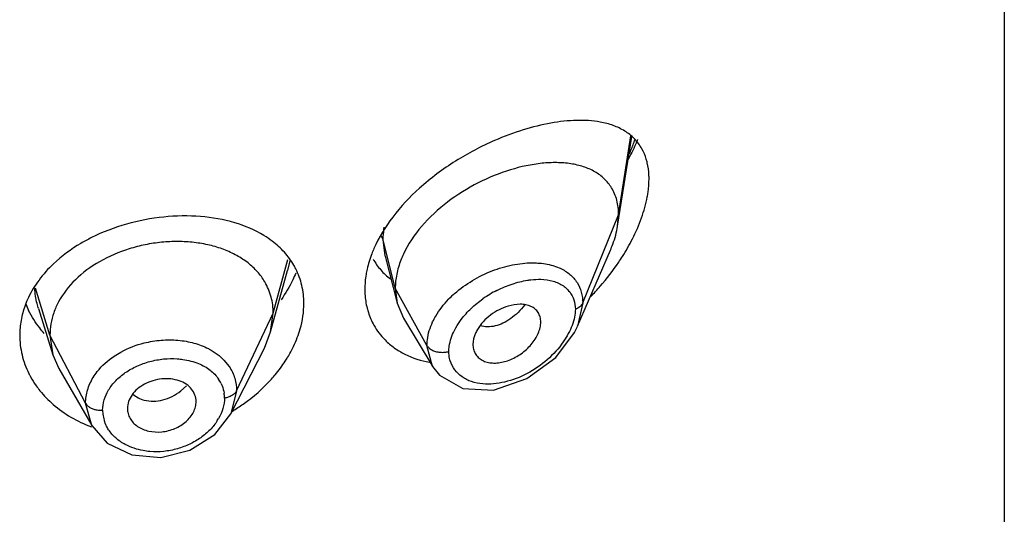
# Model space of a CAD drawing. Units: inches. Extents: x 0.1 to 21.8, y 3.5 to 15.
# Drawn here: x 20.7 to 21.2, y 10 to 10.2 of the extents above; entities that cross this region are included whole.
import ezdxf

# ---------------------------------------------------------------- set-up
doc = ezdxf.new("R2010")
doc.units = ezdxf.units.IN
doc.header["$LTSCALE"] = 1.21
doc.header["$MEASUREMENT"] = 0
doc.layers.get('0').update_dxf_attribs({"linetype": 'CONTINUOUS'})

msp = doc.modelspace()

# ---------------------------------------------------------------- linework, layer by layer
at = {"color": 7, "linetype": 'Continuous'}
for p, q in [((21.1551923427, 11.9401608452), (21.1551923427, 5.4441039675)), ((20.9647380259, 10.1482986717), (20.9716787754, 10.1924545603)), ((20.9647380259, 10.1482986717), (20.9651923427, 10.1538813479)), ((20.8502259291, 10.1334931952), (20.8560828178, 10.1103111638)), ((20.9449165053, 10.0989067768), (20.9611591531, 10.1363489403)), ((20.7938102178, 10.0961282892), (20.8021575744, 10.1264730663)), ((20.8551923427, 10.117643814), (20.8560828178, 10.1103111638)), ((20.6793804733, 10.107631379), (20.6865981748, 10.0847954116)), ((20.8560828178, 10.1103111638), (20.8591858381, 10.1028700295)), ((20.793810219, 10.0961282938), (20.7950923439, 10.1053784994)), ((20.8591858381, 10.1028700295), (20.8736847881, 10.0789532724)), ((20.6850923441, 10.0945283736), (20.6865981721, 10.0847954204)), ((20.7907059285, 10.0881780492), (20.793810219, 10.0961282938)), ((20.7742142007, 10.0558204043), (20.7907059301, 10.088178056)), ((20.8934588633, 10.0899785346), (20.8936097231, 10.0882882931)), ((20.6865981721, 10.0847954204), (20.689553251, 10.078070603)), ((20.9200709074, 10.0731122397), (20.9342562635, 10.0836189102)), ((20.8735614554, 10.0791589477), (20.8769464138, 10.0747781787)), ((20.6895532487, 10.0780706101), (20.7056550595, 10.0499666878)), ((20.8769464138, 10.0747781787), (20.8884130491, 10.0682245608)), ((20.9035097121, 10.0675030876), (20.9200709074, 10.0731122397)), ((20.8884130491, 10.0682245608), (20.9035097121, 10.0675030876)), ((20.7662871886, 10.0455934398), (20.7742146351, 10.0558216289)), ((20.7056595172, 10.0499594243), (20.7133316675, 10.0413476283)), ((20.7540625713, 10.0378271817), (20.7662871886, 10.0455934398)), ((20.7133316675, 10.0413476283), (20.7253714724, 10.0355573347)), ((20.7253714724, 10.0355573347), (20.7396729705, 10.0342943975)), ((20.7396729705, 10.0342943975), (20.7540625713, 10.0378271817))]:
    msp.add_line(p, q, dxfattribs=at)
at = {"color": 9, "linetype": 'Continuous'}
for p, q in [((20.9651923427, 10.1538813479), (20.9712402728, 10.1927453973)), ((20.9475127737, 10.1104010183), (20.9651923427, 10.1538813479)), ((20.8492676571, 10.1414625484), (20.8482964743, 10.1436430155)), ((20.8551923427, 10.1176438139), (20.8492676571, 10.1414623793)), ((20.8501405848, 10.1338396719), (20.8492676571, 10.1414623793)), ((20.7950923439, 10.1053784994), (20.8022068683, 10.1318939948)), ((20.8502259291, 10.1334931952), (20.8501405848, 10.1338396719)), ((20.8031829888, 10.1312292902), (20.8021246157, 10.1264608811)), ((20.9328238136, 10.1288317046), (20.9364572154, 10.1274772356)), ((20.685092344, 10.094528374), (20.6779602696, 10.1177511467)), ((20.8708217184, 10.0894757321), (20.8551923427, 10.1176438139)), ((20.9475127737, 10.1104010103), (20.9449165639, 10.0989067843)), ((20.7770573292, 10.0671006068), (20.7950923441, 10.1053784999)), ((20.702667241, 10.0610391965), (20.6850923441, 10.0945283737)), ((20.8735614554, 10.0791589477), (20.8708217183, 10.089475752)), ((20.768378082, 10.0844939606), (20.7708064714, 10.082261498)), ((20.7708064714, 10.082261498), (20.7733964534, 10.0790495077)), ((20.8737247652, 10.0788869287), (20.8735614554, 10.0791589477)), ((20.7495834503, 10.0670474955), (20.7524180286, 10.0696052418)), ((20.7770573292, 10.0671006069), (20.7742284966, 10.0558488665)), ((20.7056554994, 10.0499664362), (20.702667241, 10.0610391964))]:
    msp.add_line(p, q, dxfattribs=at)
at = {"color": 7, "linetype": 'Continuous'}
msp.add_lwpolyline([(20.9342562635, 10.0836189102), (20.9434560073, 10.0958801853), (20.9449025757, 10.0988745795)], dxfattribs=at)
at = {"color": 9, "linetype": 'Continuous'}
for centre, radius, start, end in [((20.8754946342, 10.2258854526), 0.1038652521, 337.2187167023, 340.3947029061), ((20.8677923699, 10.2290388071), 0.1121877098, 336.2295733567, 337.2570546616999), ((20.9186876926, 10.0761896057), 0.0518090099, 131.3864551659, 135.9233241827), ((20.9307336106, 10.0662373426), 0.0564171646, 116.8302873037, 124.9793343033), ((20.7536120884, 10.0630353823), 0.017558759, 26.2112861669, 34.1226719525), ((20.7548049644, 10.0635657598), 0.0162510164, 359.9800300711, 8.5515120315), ((20.7277153716, 10.0575728385), 0.0166698972, 180.0228376389, 189.3093440476), ((20.728302785, 10.0576823206), 0.0172672892, 189.3525378168, 199.4964696423), ((20.7457441175, 10.0663136735), 0.0258364275, 327.524071582, 330.2654896257)]:
    msp.add_arc(centre, radius, start, end, dxfattribs=at)
at = {"color": 7, "linetype": 'Continuous'}
for centre, radius, start, end in [((20.9034173219, 10.1138076081), 0.0487871232, 155.0044392067, 158.6905284105), ((20.7739868309, 10.1108512432), 0.0361232295, 26.9766279099, 30.105705528), ((20.8630162668, 10.1995818935), 0.1233964104, 318.9893955073999, 325.9359830745), ((20.8600323227, 10.2021266584), 0.1273179363, 315.9468285323, 319.0064111693), ((20.7165724187, 10.0931459493), 0.0465642033, 154.6779560639, 159.9446052935), ((20.7142948385, 10.1261519391), 0.0442194199, 201.5295572706, 206.1643259797), ((20.7227753933, 10.0930653817), 0.0379039323, 151.9610203763, 160.7210747849), ((20.8741798998, 10.1161191343), 0.0338977096, 209.484493988, 224.9158223242), ((20.7533090416, 10.1137233605), 0.0573710752, 334.4977653108, 339.1978692875999)]:
    msp.add_arc(centre, radius, start, end, dxfattribs=at)
for points, knots in [([(20.9561840511, 10.1995215074), (20.9523909527, 10.2002159045), (20.9442046844, 10.2006835797), (20.9314374997, 10.1992393743), (20.9178371188, 10.1958435626), (20.9087258424, 10.192428406), (20.9041147863, 10.1904190759)], [0, 0, 0, 0, 0.2161585581, 0.4558260352, 0.7180488156999999, 1, 1, 1, 1]), ([(20.9766771113, 10.1863588078), (20.9756706554, 10.1881560246), (20.9731927262, 10.1914808274), (20.9682928042, 10.1953408963), (20.9625299594, 10.1980458304), (20.9583522884, 10.1991245713), (20.9561840511, 10.1995215074)], [0, 0, 0, 0, 0.2457619362, 0.4878916705, 0.737005837, 1, 1, 1, 1]), ([(20.9041147863, 10.1904190759), (20.8974884574, 10.1875315633), (20.8844793129, 10.1806655383), (20.8726526992, 10.1718779697), (20.8671301769, 10.1669154887)], [0, 0, 0, 0, 0.4932965128, 1, 1, 1, 1]), ([(20.974592334, 10.1909582625), (20.9742428678, 10.1901033796), (20.9727810609, 10.1866654598), (20.9711363183, 10.1833061126), (20.9698123023, 10.1808253547)], [0, 0, 0, 0, 0.2472353495, 1, 1, 1, 1]), ([(20.9793322745, 10.1794025171), (20.9791857372, 10.1800322833), (20.9785438567, 10.1824347926), (20.977576121, 10.1847534564), (20.9766771113, 10.1863588078)], [0, 0, 0, 0, 0.2600372757, 1, 1, 1, 1]), ([(20.9617456302, 10.1671101584), (20.9607487502, 10.1687481846), (20.9582882158, 10.1717836905), (20.953498754, 10.1752772278), (20.9478587403, 10.1777138939), (20.9415355856, 10.1791611569), (20.934654443, 10.1796814086), (20.9246266573, 10.1791841551), (20.9113964626, 10.1763265153), (20.8956562098, 10.1699109203), (20.8807267259, 10.1606248241), (20.8679583225, 10.1488818056), (20.8615092871, 10.1393793337), (20.8591995749, 10.1344225115)], [0, 0, 0, 0, 0.04677567179999999, 0.0939915489, 0.1432821054, 0.1956224622, 0.2515240771, 0.3110945931, 0.4400398499, 0.5794147611, 0.7239263123999999, 0.8666017866, 1, 1, 1, 1]), ([(20.9801923427, 10.1714942569), (20.9801923427, 10.1721867195), (20.9801245242, 10.1748405488), (20.979776998, 10.1774912505), (20.9793322745, 10.1794025171)], [0, 0, 0, 0, 0.2608353946, 1, 1, 1, 1]), ([(20.9793315195, 10.1626383604), (20.9794721969, 10.1633966031), (20.9799541034, 10.1663252233), (20.9801923427, 10.1692973097), (20.9801923427, 10.1714942569)], [0, 0, 0, 0, 0.259820963, 1, 1, 1, 1]), ([(20.8671301769, 10.1669154887), (20.8623319727, 10.1626038723), (20.8536947691, 10.1534860081), (20.8470808634, 10.1427247808), (20.8446732103, 10.1371877118)], [0, 0, 0, 0, 0.5165319378000001, 1, 1, 1, 1]), ([(20.9651923427, 10.1538813479), (20.9651923427, 10.1562769631), (20.9646795635, 10.1609055079), (20.9628918632, 10.1652267226), (20.9617456302, 10.1671101584)], [0, 0, 0, 0, 0.5207379463, 1, 1, 1, 1]), ([(20.9720302592, 10.141973608), (20.9737405979, 10.145344374), (20.9766881336, 10.1520703898), (20.9786850363, 10.1591538558), (20.9793315195, 10.1626383604)], [0, 0, 0, 0, 0.5161042164, 1, 1, 1, 1]), ([(20.7760986104, 10.1499080702), (20.7706460034, 10.1515312498), (20.7589727881, 10.1535530638), (20.740916421, 10.1532485703), (20.7227204613, 10.149775446), (20.71107093, 10.145336184), (20.7055677415, 10.1425779224)], [0, 0, 0, 0, 0.235796332, 0.4868281858, 0.7448620911, 1, 1, 1, 1]), ([(20.7945680431, 10.1408472649), (20.7932563414, 10.1418416875), (20.7875538725, 10.1457055737), (20.7811140149, 10.1484150408), (20.7760986104, 10.1499080702)], [0, 0, 0, 0, 0.2392859399, 1, 1, 1, 1]), ([(20.9611591531, 10.1363489403), (20.9615904935, 10.1373431987), (20.9631444585, 10.1412058064), (20.9642597236, 10.1452557813), (20.9647380259, 10.1482986717)], [0, 0, 0, 0, 0.2602738269, 1, 1, 1, 1]), ([(20.7055677415, 10.1425779224), (20.7038086525, 10.1416962466), (20.6971119631, 10.1380609736), (20.6908844121, 10.1335185906), (20.6867755196, 10.1296365826)], [0, 0, 0, 0, 0.2582124983, 1, 1, 1, 1]), ([(20.9652393666, 10.1304652389), (20.9658679809, 10.1313976603), (20.9683050929, 10.13512793), (20.9705229223, 10.1390029214), (20.9720302592, 10.141973608)], [0, 0, 0, 0, 0.2523769619, 1, 1, 1, 1]), ([(20.7909256332, 10.1207881363), (20.7898799021, 10.1225618381), (20.7873843026, 10.1259446981), (20.7826946238, 10.1303161866), (20.7770985037, 10.133971535), (20.7707114398, 10.1368849553), (20.7636549182, 10.1390295759), (20.7560782823, 10.1403398822), (20.7481576722, 10.1408040159), (20.7400725409, 10.1404304712), (20.7320012936, 10.1392173653), (20.721586685, 10.1365578807), (20.7095461986, 10.1314201785), (20.6974545484, 10.1225851494), (20.6914687264, 10.1149206429), (20.6893203215, 10.1108829644)], [0, 0, 0, 0, 0.0523013885, 0.1059875658, 0.1620469363, 0.2213338946, 0.2837283182, 0.3488747563, 0.4161884158, 0.4848747178, 0.5541038018, 0.6231269945, 0.7575595533, 0.8838237365, 1, 1, 1, 1]), ([(20.8052370901, 10.1289705427), (20.8039168018, 10.1312479848), (20.8007210572, 10.1355918065), (20.7967320959, 10.139206661), (20.7945680431, 10.1408472649)], [0, 0, 0, 0, 0.4922243685, 1, 1, 1, 1]), ([(20.8446732103, 10.1371877118), (20.8443081706, 10.1363482013), (20.8429559531, 10.1330436142), (20.8418991066, 10.1296150856), (20.841320133, 10.1270239346)], [0, 0, 0, 0, 0.2563909635, 1, 1, 1, 1]), ([(20.8442974369, 10.1320485821), (20.8453486857, 10.1301380594), (20.8478626101, 10.1265322254), (20.8510820657, 10.1235430665), (20.8528180903, 10.1222291009)], [0, 0, 0, 0, 0.5003931764, 1, 1, 1, 1]), ([(20.6867755196, 10.1296365826), (20.6842023543, 10.1272055021), (20.6795515357, 10.1220459828), (20.6759224797, 10.1161067286), (20.6744821943, 10.113061723)], [0, 0, 0, 0, 0.5124129989, 1, 1, 1, 1]), ([(20.8101923427, 10.1101715641), (20.8101923427, 10.1131451532), (20.8095325989, 10.1190520334), (20.8074999161, 10.1246432476), (20.8061795512, 10.1272377156)], [0, 0, 0, 0, 0.5053076361, 1, 1, 1, 1]), ([(20.841320133, 10.1270239346), (20.8411345699, 10.1261934615), (20.8404937351, 10.1229385304), (20.8401923457, 10.1196136705), (20.8401923427, 10.1171473531)], [0, 0, 0, 0, 0.2565218279, 1, 1, 1, 1]), ([(20.8579657175, 10.1315371045), (20.8570805203, 10.1292635425), (20.8557028901, 10.1246983055), (20.8551923427, 10.1199468706), (20.8551923427, 10.1176438139)], [0, 0, 0, 0, 0.51441643, 1, 1, 1, 1]), ([(20.8061948898, 10.1250579813), (20.8057305215, 10.1239355859), (20.8036832237, 10.1193899645), (20.8011015642, 10.1150910879), (20.7989243106, 10.112014744)], [0, 0, 0, 0, 0.2437358828, 1, 1, 1, 1]), ([(20.7950923284, 10.1053784412), (20.7950923284, 10.1067326692), (20.7949292195, 10.1094199316), (20.7938786986, 10.1147025578), (20.7922933955, 10.1184682263), (20.7909256332, 10.1207881363)], [0, 0, 0, 0, 0.2519273768, 0.4990030327, 1, 1, 1, 1]), ([(20.8401923427, 10.1171473531), (20.8401923418, 10.1163500944), (20.8402837177, 10.1132243905), (20.8407500359, 10.1101073025), (20.8413204917, 10.1078488205)], [0, 0, 0, 0, 0.2549864635, 1, 1, 1, 1]), ([(20.6728317983, 10.1091141416), (20.6719712249, 10.1067537641), (20.6706512433, 10.1019294062), (20.6701923437, 10.0969455779), (20.6701923427, 10.0944832583)], [0, 0, 0, 0, 0.5050298271, 1, 1, 1, 1]), ([(20.8069402381, 10.0933484979), (20.8074687598, 10.0947427448), (20.809281819, 10.1001761611), (20.8101923427, 10.1059341229), (20.8101923427, 10.1101715641)], [0, 0, 0, 0, 0.2602879702, 1, 1, 1, 1]), ([(20.8413204917, 10.1078488205), (20.8415078569, 10.1071070259), (20.8423429801, 10.1041999541), (20.8435628757, 10.101402714), (20.8446723189, 10.0994350885)], [0, 0, 0, 0, 0.2530111254, 1, 1, 1, 1]), ([(20.9107538508, 10.1088384716), (20.9092318185, 10.1083772022), (20.9062196586, 10.1071267845), (20.9007490256, 10.1036945214), (20.8972812853, 10.1000571827), (20.8956580947, 10.0972846622)], [0, 0, 0, 0, 0.2465609986, 0.5019262441, 1, 1, 1, 1]), ([(20.9268554098, 10.1009632784), (20.9268554098, 10.1018145887), (20.9266519811, 10.1034761247), (20.9256766824, 10.1057439943), (20.9240711573, 10.1075573809), (20.9219693835, 10.1088473429), (20.9194849434, 10.1096038437), (20.9156738867, 10.1099426234), (20.9127022827, 10.1094289663), (20.9107538508, 10.1088384716)], [0, 0, 0, 0, 0.1208989486, 0.2344870569, 0.3453546225, 0.4592835741, 0.5803490484, 0.7108650427, 1, 1, 1, 1]), ([(20.6823270241, 10.095430239), (20.681543243, 10.0962857701), (20.6785844006, 10.0997424054), (20.6761006736, 10.1036116311), (20.6746064459, 10.1066535137)], [0, 0, 0, 0, 0.2550430236, 1, 1, 1, 1]), ([(20.6869970204, 10.1055800176), (20.6863767854, 10.103799473), (20.6854131776, 10.1001539025), (20.6850923595, 10.0963945017), (20.6850923595, 10.0945283236)], [0, 0, 0, 0, 0.5025722907, 1, 1, 1, 1]), ([(20.8936024371, 10.0882846951), (20.8937411367, 10.0874854236), (20.8942209938, 10.0859330707), (20.8955828234, 10.0839172332), (20.8974824206, 10.0823647081), (20.8998057696, 10.0813234651), (20.902447015, 10.0808054054), (20.9063664665, 10.0807753086), (20.9104370818, 10.0817603943), (20.9143369672, 10.08357353), (20.9181533947, 10.0859531538), (20.9215267818, 10.0889999777), (20.9241669001, 10.0925561197), (20.9256657293, 10.0953393265), (20.9266099048, 10.0981531282), (20.9268554098, 10.1000542642), (20.9268554098, 10.1009632675)], [0, 0, 0, 0, 0.0517333336, 0.1020477086, 0.1529631509, 0.2061517955, 0.2627956112, 0.3233831781, 0.4550470205, 0.5253004796999999, 0.5971997412, 0.7413230570999999, 0.8116442795000001, 0.8789344472, 0.9420305678, 1, 1, 1, 1]), ([(20.6701923427, 10.0944832583), (20.6701923415, 10.0912595752), (20.6709804636, 10.0847278203), (20.6732486451, 10.0785575129), (20.6747171816, 10.0756167222)], [0, 0, 0, 0, 0.4951319048, 1, 1, 1, 1]), ([(20.8956580947, 10.0972846622), (20.8953100272, 10.0966901392), (20.894134898, 10.0944210493), (20.893458933, 10.0918482384), (20.8934589327, 10.0899781225)], [0, 0, 0, 0, 0.2692102947, 1, 1, 1, 1]), ([(20.8010350685, 10.0817975575), (20.8014163036, 10.0823854535), (20.8028833882, 10.0847266835), (20.804203047, 10.0871609876), (20.8050903664, 10.0890224564)], [0, 0, 0, 0, 0.2536126992, 1, 1, 1, 1]), ([(20.8501754102, 10.092185075), (20.8515800108, 10.0907748897), (20.854673219, 10.088164713), (20.8617876284, 10.0839102643), (20.8678672527, 10.0819667689), (20.8720334281, 10.0811805668)], [0, 0, 0, 0, 0.2408519451, 0.4869555813000001, 1, 1, 1, 1]), ([(20.7942200306, 10.0729173403), (20.7948527863, 10.0736232228), (20.7972924542, 10.0764494741), (20.7995195587, 10.0794605156), (20.8010350685, 10.0817975575)], [0, 0, 0, 0, 0.2539173386, 1, 1, 1, 1]), ([(20.6747171816, 10.0756167222), (20.6749754416, 10.0750995484), (20.6760579949, 10.0730332201), (20.6772996497, 10.0710507328), (20.6783104445, 10.0696168003)], [0, 0, 0, 0, 0.247838077, 1, 1, 1, 1]), ([(20.6783104445, 10.0696168003), (20.6789005136, 10.0687797171), (20.6814106105, 10.0654484663), (20.6843378298, 10.0624352038), (20.6867159273, 10.0603763549)], [0, 0, 0, 0, 0.245620383, 1, 1, 1, 1]), ([(20.7316980644, 10.0703948549), (20.7304566084, 10.0697350522), (20.7281637973, 10.0682192643), (20.7254547457, 10.0652891446), (20.723705429, 10.0619831934), (20.723263557, 10.0595926624), (20.7232635575, 10.0584404685)], [0, 0, 0, 0, 0.2755699035, 0.5336789168, 0.7741587929000001, 1, 1, 1, 1]), ([(20.7487624878, 10.0720512306), (20.7474380463, 10.0725031449), (20.7446053742, 10.0731022967), (20.7402058542, 10.0731167265), (20.7358054708, 10.0722303489), (20.7330136522, 10.0710940568), (20.7316980644, 10.0703948549)], [0, 0, 0, 0, 0.238779278, 0.4894070252, 0.7457905371, 1, 1, 1, 1]), ([(20.7571027329, 10.061781909), (20.7571027333, 10.0628918617), (20.756697209, 10.0651450951), (20.7549506466, 10.0681538714), (20.752233057, 10.0705792023), (20.749972501, 10.0716383606), (20.7487624878, 10.0720512306)], [0, 0, 0, 0, 0.236292201, 0.4755659939, 0.7278240067, 1, 1, 1, 1]), ([(20.7749668216, 10.0571579271), (20.7767867002, 10.0582444969), (20.7837622618, 10.0627657005), (20.790087378, 10.0683070821), (20.7942200306, 10.0729173403)], [0, 0, 0, 0, 0.2550334628, 1, 1, 1, 1]), ([(20.6867159273, 10.0603763549), (20.6894181533, 10.0580368903), (20.6954098748, 10.0537954648), (20.7020482272, 10.050677562), (20.7055351823, 10.049382258)], [0, 0, 0, 0, 0.4900234986999999, 1, 1, 1, 1]), ([(20.7232635574, 10.0584404698), (20.723263557, 10.0575938132), (20.72349499, 10.0558846968), (20.7244970935, 10.0534772442), (20.7260923911, 10.0513212013), (20.7282278229, 10.0495082571), (20.7308325835, 10.0481343692), (20.7348227722, 10.0468904302), (20.7403263366, 10.0465848186), (20.7467233216, 10.048269874), (20.7514164543, 10.0511006554), (20.7542749897, 10.0541055509), (20.7558537345, 10.0565494732), (20.7568556373, 10.0591267048), (20.7571027333, 10.0609136235), (20.757102733, 10.0617819109)], [0, 0, 0, 0, 0.0536101679, 0.1077067662, 0.1634867744, 0.2218644883, 0.2835877575, 0.3486504797, 0.4854582726, 0.6259589364, 0.7619678296, 0.826164748, 0.8872025176999999, 0.9450201706, 1, 1, 1, 1])]:
    msp.add_open_spline(points, degree=3, knots=knots, dxfattribs=at)
at = {"color": 9, "linetype": 'Continuous'}
for points, knots in [([(20.8492676542, 10.1414623911), (20.8492676737, 10.1419805671), (20.8493146708, 10.1441007774), (20.8495430868, 10.1462157551), (20.849801679, 10.1477968965)], [0, 0, 0, 0, 0.244385295, 1, 1, 1, 1]), ([(20.8844349678, 10.115060216), (20.8871416708, 10.1174499101), (20.8930302958, 10.1217090593), (20.9026920835, 10.1264278049), (20.9126615337, 10.1293972864), (20.9194168283, 10.1301587447), (20.9226789897, 10.1301674251)], [0, 0, 0, 0, 0.2585071749, 0.5169145118, 0.7664430683, 1, 1, 1, 1]), ([(20.9226789897, 10.1301674251), (20.9235717943, 10.1301698008), (20.9269868264, 10.1300747391), (20.9304012608, 10.1295410614), (20.9328238136, 10.1288317046)], [0, 0, 0, 0, 0.2612780113, 1, 1, 1, 1]), ([(20.9364572154, 10.1274772356), (20.9381465236, 10.1266953215), (20.9413043242, 10.12476061), (20.9437809006, 10.1219783839), (20.9447395013, 10.1204610999)], [0, 0, 0, 0, 0.509129501, 1, 1, 1, 1]), ([(20.9203185479, 10.1216047054), (20.9208794991, 10.1216939012), (20.9230561635, 10.1219941088), (20.9252610194, 10.1221084258), (20.9268896656, 10.1220600551)], [0, 0, 0, 0, 0.2584909478, 1, 1, 1, 1]), ([(20.9268896656, 10.1220600551), (20.9289282296, 10.12199951), (20.9328358678, 10.1214935111), (20.9364621863, 10.1198547443), (20.9379855042, 10.1187920798)], [0, 0, 0, 0, 0.5233667518999999, 1, 1, 1, 1]), ([(20.6794187384, 10.1076307907), (20.6791601178, 10.1084391558), (20.6782385684, 10.1116836975), (20.6777585747, 10.1150556482), (20.6776744809, 10.1175777262)], [0, 0, 0, 0, 0.2516831476, 1, 1, 1, 1]), ([(20.9052697622, 10.1165810502), (20.9077019521, 10.1178139007), (20.9126072947, 10.1198829736), (20.9177733294, 10.1211999951), (20.9203185479, 10.1216047054)], [0, 0, 0, 0, 0.514103665, 1, 1, 1, 1]), ([(20.9379855042, 10.1187920798), (20.938284914, 10.1185832119), (20.939437513, 10.1177163094), (20.9404606261, 10.1166748959), (20.9411160969, 10.1158204831)], [0, 0, 0, 0, 0.2531757011, 1, 1, 1, 1]), ([(20.9447395013, 10.1204610999), (20.9456521558, 10.1190165403), (20.9470735047, 10.1157397432), (20.9475139188, 10.1122057577), (20.9475127736, 10.11040101)], [0, 0, 0, 0, 0.4863328676, 1, 1, 1, 1]), ([(20.8877347524, 10.1023009634), (20.8891873506, 10.1042442577), (20.8924967165, 10.1079271735), (20.8963449192, 10.1110303668), (20.8983907252, 10.1124632469)], [0, 0, 0, 0, 0.4927399917, 1, 1, 1, 1]), ([(20.9411160969, 10.1158204831), (20.9420048653, 10.1146619646), (20.9434550328, 10.111925772), (20.9438970177, 10.1088657723), (20.9438971255, 10.1072951051)], [0, 0, 0, 0, 0.4817698749, 1, 1, 1, 1]), ([(20.8735908741, 10.1010675872), (20.8740562442, 10.1020621212), (20.8761963143, 10.1061009168), (20.8790562748, 10.109736981), (20.881467606, 10.1122290099)], [0, 0, 0, 0, 0.240495291, 1, 1, 1, 1]), ([(20.9190215555, 10.1094285732), (20.917996107, 10.1081287717), (20.9158266545, 10.1057134205), (20.9122178259, 10.102661384), (20.9084255129, 10.1003688853), (20.9057422348, 10.0993945793), (20.9044237764, 10.0990806259)], [0, 0, 0, 0, 0.2729547613, 0.5334369328999999, 0.7765519345, 1, 1, 1, 1]), ([(20.9475127736, 10.11040101), (20.9472211761, 10.1096838687), (20.9461160153, 10.1083982274), (20.9446849417, 10.1075997803), (20.9438971258, 10.1072950985)], [0, 0, 0, 0, 0.4782182681, 1, 1, 1, 1]), ([(20.94389712, 10.107295103), (20.9438970271, 10.1059952369), (20.9435789919, 10.1032882401), (20.9423618833, 10.0992491144), (20.940477173, 10.0951719184), (20.9388596852, 10.0925471424), (20.9379632969, 10.0912510443)], [0, 0, 0, 0, 0.2249183925, 0.4678152628, 0.7273232265, 1, 1, 1, 1]), ([(20.8708217185, 10.0894757516), (20.8708223644, 10.0904245608), (20.8710837069, 10.0944146252), (20.8723015583, 10.0983122142), (20.8735908741, 10.1010675872)], [0, 0, 0, 0, 0.2377422394, 1, 1, 1, 1]), ([(20.8843268456, 10.0968247372), (20.8845620087, 10.0972936536), (20.8855733294, 10.0991933269), (20.8867606247, 10.1009977698), (20.8877347524, 10.1023009634)], [0, 0, 0, 0, 0.2438077368, 1, 1, 1, 1]), ([(20.9044237764, 10.0990806259), (20.9031724293, 10.0987826532), (20.9006977594, 10.0984693217), (20.8982144172, 10.09884724), (20.8970945514, 10.0992217399)], [0, 0, 0, 0, 0.5213826672, 1, 1, 1, 1]), ([(20.8815910784, 10.0864998699), (20.8815911296, 10.087340202), (20.8818658563, 10.0909202275), (20.8830989271, 10.0943762607), (20.8843268456, 10.0968247372)], [0, 0, 0, 0, 0.2347650789, 1, 1, 1, 1]), ([(20.7166523952, 10.0841645408), (20.7177522413, 10.0849073862), (20.7224055117, 10.0877310799), (20.7275599756, 10.0897079194), (20.7315483267, 10.090705663)], [0, 0, 0, 0, 0.2440408889, 1, 1, 1, 1]), ([(20.7315483267, 10.090705663), (20.7342729728, 10.0913872726), (20.7398067821, 10.0922880223), (20.7480890609, 10.0922847506), (20.75597053, 10.0909091474), (20.7608689174, 10.0890613717), (20.7631143279, 10.0879079623)], [0, 0, 0, 0, 0.2607907562, 0.5178828668, 0.7656061233, 1, 1, 1, 1]), ([(20.8708217183, 10.089475752), (20.8710608291, 10.0890448139), (20.8717861669, 10.088208803), (20.8732316327, 10.0871994135), (20.8750725401, 10.0864329333), (20.8764481051, 10.0861966794), (20.8771631104, 10.086133453)], [0, 0, 0, 0, 0.1995465215, 0.4393307634, 0.7093652995999999, 1, 1, 1, 1]), ([(20.9379632969, 10.0912510443), (20.9357124929, 10.0879965809), (20.9303137076, 10.0820592226), (20.9237069168, 10.0775359422), (20.920194365, 10.0756753334)], [0, 0, 0, 0, 0.4988696244, 1, 1, 1, 1]), ([(20.706393088, 10.0737063363), (20.7070043405, 10.0747101012), (20.7098193634, 10.0787378407), (20.7135614733, 10.0820769056), (20.7166523952, 10.0841645408)], [0, 0, 0, 0, 0.2395934264, 1, 1, 1, 1]), ([(20.7631143279, 10.0879079623), (20.7635904617, 10.0876633846), (20.7654288199, 10.0866617189), (20.7671685405, 10.0854761802), (20.768378082, 10.0844939606)], [0, 0, 0, 0, 0.2556975349, 1, 1, 1, 1]), ([(20.8771631104, 10.086133453), (20.877937821, 10.086064947), (20.8794317452, 10.0860661426), (20.8809091018, 10.0863061205), (20.8815910781, 10.0864998852)], [0, 0, 0, 0, 0.5231267152, 1, 1, 1, 1]), ([(20.8822691912, 10.0819196972), (20.8821578137, 10.0822812186), (20.8817584197, 10.0837761349), (20.881591182, 10.0853315441), (20.8815910842, 10.0864998715)], [0, 0, 0, 0, 0.2445913922, 1, 1, 1, 1]), ([(20.7222220335, 10.0760833823), (20.7240244908, 10.0773172333), (20.7279343181, 10.0794748488), (20.7321370823, 10.0809669711), (20.7343145321, 10.0815540151)], [0, 0, 0, 0, 0.4920172746, 1, 1, 1, 1]), ([(20.7343145321, 10.0815540151), (20.736527178, 10.0821505481), (20.7410161955, 10.0829871029), (20.7455840733, 10.083060191), (20.7478303436, 10.082901907)], [0, 0, 0, 0, 0.5043808346, 1, 1, 1, 1]), ([(20.7478303436, 10.082901907), (20.7487585776, 10.0828364988), (20.752330986, 10.0824551806), (20.7558594263, 10.0815513355), (20.7583221534, 10.0805394023)], [0, 0, 0, 0, 0.2589814335, 1, 1, 1, 1]), ([(20.7583221534, 10.0805394023), (20.7603361066, 10.0797118701), (20.7640574589, 10.0776493482), (20.7670153113, 10.0745578246), (20.7681479038, 10.0728852599)], [0, 0, 0, 0, 0.5187479748, 1, 1, 1, 1]), ([(20.7733964534, 10.0790495077), (20.7745726302, 10.0772916235), (20.7764253847, 10.073433611), (20.7770589556, 10.069197306), (20.7770573292, 10.0671006069)], [0, 0, 0, 0, 0.5021815972, 1, 1, 1, 1]), ([(20.8983043259, 10.07053486), (20.8964223788, 10.0706911872), (20.8936543652, 10.0712041674), (20.8902772003, 10.0725949361), (20.8873367957, 10.0743571506), (20.8842805394, 10.0773133829), (20.8827554965, 10.0803411932), (20.8822691912, 10.0819196972)], [0, 0, 0, 0, 0.2714362034, 0.3994217246, 0.5233362485, 0.7625879802, 1, 1, 1, 1]), ([(20.702667241, 10.0610391964), (20.702666492, 10.0632059112), (20.7033522919, 10.0676660701), (20.7052094016, 10.0717625523), (20.706393088, 10.0737063363)], [0, 0, 0, 0, 0.4877191158, 1, 1, 1, 1]), ([(20.7139901339, 10.0675500385), (20.7149812298, 10.0692007662), (20.7174490169, 10.0723671057), (20.7205306029, 10.0749255332), (20.7222220335, 10.0760833823)], [0, 0, 0, 0, 0.4843570661, 1, 1, 1, 1]), ([(20.920194365, 10.0756753334), (20.9166881618, 10.0738180874), (20.9111778147, 10.0716650494), (20.9036808933, 10.0704291989), (20.9000484668, 10.0703899799), (20.8983043259, 10.07053486)], [0, 0, 0, 0, 0.5234837652000001, 0.769093232, 1, 1, 1, 1]), ([(20.7693653045, 10.0707907804), (20.7695513488, 10.0704120012), (20.7702376129, 10.0688739207), (20.770687613, 10.0672299391), (20.7708753113, 10.0659822621)], [0, 0, 0, 0, 0.2506371478, 1, 1, 1, 1]), ([(20.7110454477, 10.0575661922), (20.7110454276, 10.0592761457), (20.7115982648, 10.062791611), (20.7130678709, 10.066013956), (20.7139901339, 10.0675500385)], [0, 0, 0, 0, 0.4883301865, 1, 1, 1, 1]), ([(20.725970914, 10.0655063458), (20.7267265398, 10.0647941146), (20.7284968263, 10.0635455113), (20.7305214055, 10.0627975612), (20.7315848873, 10.0625257971)], [0, 0, 0, 0, 0.4861259358, 1, 1, 1, 1]), ([(20.7315848873, 10.0625257971), (20.7345120125, 10.061777794), (20.739431977, 10.0619259176), (20.7453925076, 10.0642146793), (20.7482454312, 10.0660108764), (20.7495834503, 10.0670474955)], [0, 0, 0, 0, 0.4747311706, 0.7340359543000001, 1, 1, 1, 1]), ([(20.7770573292, 10.0671006069), (20.7768381377, 10.0666353902), (20.7761273776, 10.0657511864), (20.7746958314, 10.0647321066), (20.7729671012, 10.0639565301), (20.7717018864, 10.0636478961), (20.7710559579, 10.0635600928)], [0, 0, 0, 0, 0.214449159, 0.4608619413, 0.7281713835, 1, 1, 1, 1]), ([(20.702667241, 10.0610391964), (20.7028560484, 10.0606794218), (20.7033933107, 10.0599722235), (20.7044752731, 10.0590735263), (20.7058539686, 10.0583282577), (20.7068984934, 10.0580021298), (20.7074487321, 10.0578726032)], [0, 0, 0, 0, 0.2069597741, 0.4458691017, 0.7120657793, 1, 1, 1, 1]), ([(20.7710559522, 10.0635600919), (20.771055955, 10.0618530766), (20.7705028378, 10.0583247863), (20.7690763803, 10.055071389), (20.7681787384, 10.0534992764)], [0, 0, 0, 0, 0.485313378, 1, 1, 1, 1]), ([(20.7074487321, 10.0578726032), (20.7077470963, 10.057802368), (20.7089311036, 10.0575734042), (20.7101482162, 10.0575083822), (20.7110454699, 10.0575661935)], [0, 0, 0, 0, 0.2542393105, 1, 1, 1, 1]), ([(20.7139828576, 10.0479766879), (20.7137797746, 10.048287928), (20.7130123142, 10.0495410129), (20.7123913116, 10.0508845434), (20.7120255666, 10.0519193839)], [0, 0, 0, 0, 0.252949732, 1, 1, 1, 1]), ([(20.7675401698, 10.052440927), (20.7665133195, 10.0508270589), (20.7640411203, 10.0477334506), (20.7594043469, 10.0438349037), (20.7539617012, 10.0407011731), (20.7499799498, 10.0391911497), (20.7479238268, 10.0385945572)], [0, 0, 0, 0, 0.2342742486, 0.4810195716, 0.7377922684, 1, 1, 1, 1]), ([(20.7222279731, 10.0406354591), (20.7205394762, 10.0415263854), (20.7174361201, 10.0436330267), (20.7149669193, 10.0464685383), (20.7139828576, 10.0479766879)], [0, 0, 0, 0, 0.5145993498, 1, 1, 1, 1]), ([(20.734328521, 10.0372143886), (20.7332400545, 10.0373088756), (20.7290705256, 10.0378626742), (20.7249821523, 10.0391822314), (20.7222279731, 10.0406354591)], [0, 0, 0, 0, 0.2597239111, 1, 1, 1, 1]), ([(20.7479238268, 10.0385945572), (20.7457076798, 10.0379515331), (20.7411930705, 10.0370526513), (20.7365872858, 10.037018311), (20.734328521, 10.0372143886)], [0, 0, 0, 0, 0.5044035523, 1, 1, 1, 1])]:
    msp.add_open_spline(points, degree=3, knots=knots, dxfattribs=at)

doc.saveas('drawing.dxf')
